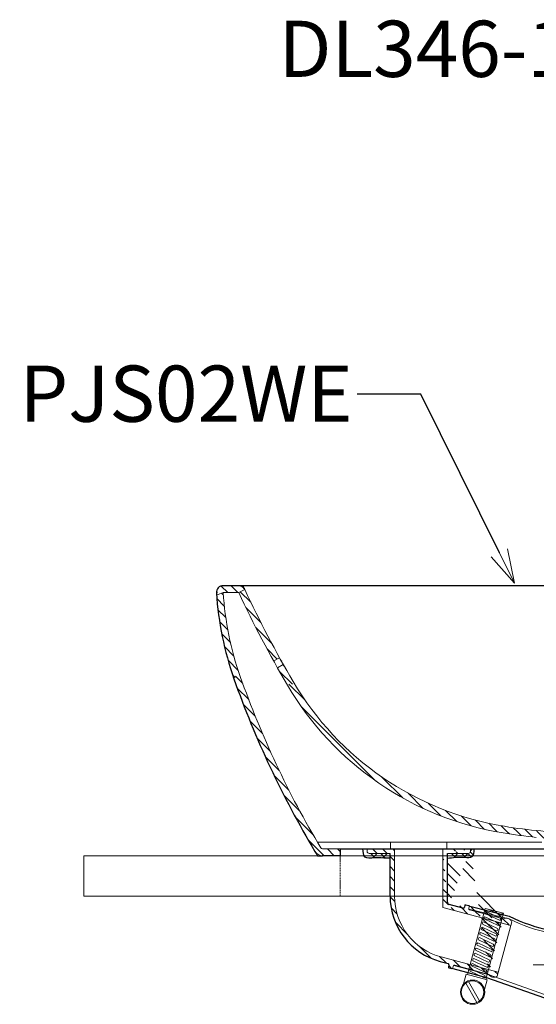
# Model space of a CAD drawing. Units: millimetres. Extents: x -635 to 7673, y -9086 to -3110.
# Drawn here: x 485 to 715, y -4844 to -4407 of the extents above; entities that cross this region are included whole.
import ezdxf
from ezdxf import colors
from ezdxf.entities.mleader import LeaderData, LeaderLine
from ezdxf.math import Vec2, Vec3

# ---------------------------------------------------------------- set-up
doc = ezdxf.new("R2010")
doc.units = ezdxf.units.MM
doc.linetypes.add('CENTER', pattern=[50.800000000000004, 31.75, -6.35, 6.35, -6.35])
doc.linetypes.add('DASHED', pattern=[0.75, 0.5, -0.25])
for name, color, linetype, lineweight in [('中心線', 2, 'CENTER', 5), ('施工尺寸線', 1, 'DASHED', 40), ('標註線', 7, 'Continuous', 9), ('牆壁線', 4, 'Continuous', 50)]:
    doc.layers.add(name, color=color, linetype=linetype, lineweight=lineweight)
doc.layers.add('繪圖線', color=7, linetype='Continuous')
doc.layers.get('0').off()
doc.styles.get("Standard").update_dxf_attribs({"font": 'Microsoft JhengHei.ttf', "height": 25})
pattern_1 = [(315.0000000000737, (9286.047090528791, 2808.416149007548), (2.245064030266804, 2.245064030266803), [])]
pattern_2 = [(315.0000000001106, (9202.591871859237, 5803.644224405208), (2.245064030266804, 2.245064030266803), [])]
pattern_3 = [(315.0000000000737, (9895.556945209959, 12433.33880187606), (2.245064030266804, 2.245064030266803), [])]

# ---------------------------------------------------------------- blocks, each defined once
blk = doc.blocks.new('_OPEN30')
at = {"color": 0, "linetype": 'ByBlock'}
for p, q in [((-1, 0.26794919), (0, 0)), ((0, 0), (-1, -0.26794919)), ((0, 0), (-1, 0))]:
    blk.add_line(p, q, dxfattribs=at)

msp = doc.modelspace()

# ---------------------------------------------------------------- hatches: boundary and pattern name
at = {"layer": '繪圖線', "lineweight": 0}
h = msp.add_hatch(dxfattribs=at)
h.set_pattern_fill('ANSI31', color=256, angle=-90.00000000000001, style=0)
h.set_pattern_definition(pattern_1)
h.paths.add_polyline_path([(572.7311844796009, -4661.233783745177, -0.4142135623731754), (575.7311844796009, -4658.233783745177), (582.6567244746188, -4658.233783745177, -0.291065233498263), (585.3737365614311, -4659.961838258881), (585.3737383937646, -4659.961842172953, 0.0007122226959143), (585.9713948547983, -4661.233783745177)])
h = msp.add_hatch(dxfattribs=at)
h.set_pattern_fill('ANSI31', color=256, angle=-90.00000000000001, style=0)
h.set_pattern_definition(pattern_3)
h.paths.add_polyline_path([(582.656724474617, -4661.233783745177), (585.3737383937664, -4659.961842172953, 0.0172326418488839), (600.8384619969133, -4690.233783745177), (597.4104206893649, -4690.233783745177, -0.0163943071014776)])
h.paths.add_polyline_path([(598.2154966705316, -4691.689823887688, -0.0008380979702978), (597.410420689363, -4690.233783745177), (600.8384619969133, -4690.233783745177)])
h.paths.add_polyline_path([(580.7102967513897, -4690.233783745177), (577.5948611750869, -4690.233783745177, -0.0497832688704531), (572.8057130886668, -4662.436332362747), (575.7311844796009, -4661.233783745177, 0.0530705201927424)])
h = msp.add_hatch(dxfattribs=at)
h.set_pattern_fill('ANSI31', color=256, angle=-90.00000000000001, style=0)
h.set_pattern_definition(pattern_3)
h.paths.add_polyline_path([(577.5948611750869, -4690.233783745177), (580.7102967513915, -4690.233783745177, 0.0144541533395908), (583.1229751476862, -4697.897822218422), (580.4666560965802, -4699.391013507236, -0.0169009212423486)])
h.paths.add_polyline_path([(599.8758581284787, -4694.656865421885), (602.4988853819145, -4693.200790902919, 0.0044722503131205), (606.9034576972504, -4700.847422515332, 0.0016162043285567), (607.3449555539414, -4701.592758898681), (604.7687587307196, -4703.130032435844, -0.0016162043285113), (604.3173765936667, -4702.368009417055, -0.0044826663797771)])
h = msp.add_hatch(dxfattribs=at)
h.set_pattern_fill('ANSI31', color=256, angle=-90.00000000000001, style=0)
h.set_pattern_definition(pattern_2)
h.paths.add_polyline_path([(580.5413997017245, -4699.603332171041, -0.0012098308724103), (580.3142687381064, -4698.954770759737), (582.9180986199995, -4697.302844060642, 0.0024791198871587), (583.3703841194679, -4698.604909833462, 0.0433380260880087), (613.5369207959907, -4765.099479144089), (610.047535676084, -4765.008106379012, -0.0422827109573554)])
h = msp.add_hatch(dxfattribs=at)
h.set_pattern_fill('ANSI31', color=256, angle=-90.00000000000001, style=0)
h.set_pattern_definition(pattern_1)
h.paths.add_polyline_path([(604.3173765936685, -4702.368009417055), (606.9034576972631, -4700.847422515347, 0.1100966571501979), (646.682749030841, -4743.474760205571), (644.9872490765033, -4745.949690488399, -0.1100966571501957)])
h = msp.add_hatch(dxfattribs=at)
h.set_pattern_fill('ANSI31', color=256, angle=-90.00000000000001, style=0)
h.set_pattern_definition(pattern_1)
h.paths.add_polyline_path([(676.4499750126729, -4761.986810751608), (677.4565101654885, -4759.160702652821, 0.0450637781713176), (700.7999047173948, -4765.173041196335), (695.4299152749213, -4767.243922674562, -0.0359855019485931)])
h.paths.add_polyline_path([(644.9872490765033, -4745.949690488399), (646.682749030841, -4743.474760205571, 0.0647118196120121), (677.4565101654885, -4759.160702652821), (676.4499750126729, -4761.986810751608, -0.0647118196120098)])
h = msp.add_hatch(dxfattribs=at)
h.set_pattern_fill('ANSI31', color=256, angle=-90.00000000000001, style=0)
h.set_pattern_definition(pattern_2)
h.paths.add_polyline_path([(619.992739153628, -4778.233783745177), (619.9927391536335, -4775.233783745177), (627.731184479599, -4775.233783745177), (627.731184479599, -4778.233783745177)])
h.paths.add_polyline_path([(616.5597562266526, -4776.286739717208), (619.1344934218837, -4774.747022738185, 0.263838841172587), (619.9927391536335, -4775.233783745177), (619.9927391536335, -4778.233783745177, -0.263838841171831)])
h.paths.add_polyline_path([(610.047535676084, -4765.008106379012), (613.5369207959907, -4765.099479144089, 0.0066080075403987), (619.1344934218837, -4774.747022738185), (616.5597562266471, -4776.286739717208, -0.0076614457263441)])
h = msp.add_hatch(dxfattribs=at)
h.set_pattern_fill('ANSI31', color=256, angle=-90.00000000000001, style=0)
h.set_pattern_definition(pattern_1)
h.paths.add_polyline_path([(695.4299152749213, -4767.243922674562), (700.7999047173948, -4765.173041196335, 0.0310133014090071), (730.3954435130076, -4768.142751268954, -0.0236603059308123), (730.6781762808246, -4768.166930872713)])
h = msp.add_hatch(dxfattribs=at)
h.set_pattern_fill('ANSI31', color=256, angle=-90.00000000000001, style=0)
h.set_pattern_definition(pattern_1)
h.paths.add_polyline_path([(736.8679929465584, -4783.692652698052), (732.3376620918011, -4779.613524474406, -0.2080002991311615), (730.3533595590147, -4775.25936996017), (730.2814659060064, -4771.140585337939, -0.0310133014090089), (700.3159828754438, -4768.133753889399, -0.0090635783372823), (695.429915274925, -4767.243922674562), (730.6781762808246, -4768.166930872713, -0.3709092511188367), (733.2810089914751, -4771.088228118634), (733.3529026444853, -4775.207012740865, 0.2080002991310438), (734.3450539108767, -4777.384089997983), (738.8753847656321, -4781.463218221615, 0.1853390449320052), (740.8827765847168, -4782.233783745177), (745.2311844796009, -4782.233783745177), (745.2311844796009, -4785.233783745177), (740.8827765847168, -4785.233783745177, -0.1853390449316282)])
h = msp.add_hatch(dxfattribs=at)
h.set_pattern_fill('ANSI38', color=256, angle=-90.00000000000001, style=0)
h.set_pattern_definition([(315.0000000000737, (9887.971899401982, 12207.54386835464), (2.245064030266804, 2.245064030266803), []), (44.9999999999263, (9887.971899401982, 12207.54386835464), (2.245064030266805, 6.735192090802229), [7.9375, -4.7625])])
h.paths.add_polyline_path([(685.8167465115043, -4775.233783745206), (687.3240338748024, -4775.233783745206), (687.339280576402, -4775.740391727507), (687.3384162074349, -4776.315789534797), (687.3151106346454, -4776.780248425536), (687.2529619293932, -4777.288644242885), (687.1640151766974, -4777.681337818997), (687.0087159184773, -4778.087892402676), (686.8270390803523, -4778.379204441094), (686.5467230524905, -4778.649078547342), (686.3032455461421, -4778.787893143511), (685.8972648018557, -4778.920202717242), (685.5766855615916, -4778.97439172893), (685.0807639746204, -4779.007566082334), (684.7108757922274, -4779.007047425169), (684.1645623499339, -4778.983659584947), (683.7731580172044, -4778.958351174529), (683.2160017069368, -4778.920974167398), (682.6971425358938, -4778.893871699255), (682.1603748806306, -4778.875886317443), (681.6341849735768, -4778.868094450182), (681.1178086106506, -4778.869759652908), (680.6370675145322, -4778.879390631641), (680.1376070779647, -4778.897357294568), (679.6457079429188, -4778.922610596942), (679.1606059053179, -4778.954414094157), (678.7067054095228, -4778.989910696167), (678.2326457508557, -4779.03235546108), (677.7631309470257, -4779.079179990308), (677.2973967939565, -4779.129647839231), (676.8590594238799, -4779.180142240889), (676.3984941023177, -4779.235591165022), (675.9394571889065, -4779.292512978324), (675.4811844795772, -4779.350171236204), (675.4811844796336, -4777.233783745206), (684.7311844796027, -4777.233783745221, 0.4142135623733255), (685.7311844796027, -4776.233783745235), (685.7311844796027, -4775.233783745206)])
h.paths.add_polyline_path([(637.0783011855679, -4775.233783745206), (639.645622447701, -4775.233783745206), (639.7311844796191, -4775.233783745177), (639.7311844796463, -4776.233783745235, 0.4142135623683175), (640.7311844796463, -4777.233783745235), (649.9811844795881, -4777.233783745235), (649.9811844795936, -4779.184108370769), (649.6305103278596, -4779.187390646576), (649.2805128224795, -4779.189360012067), (648.9318686098163, -4779.188703556923), (648.5852543362148, -4779.184108370769), (648.4253097780334, -4779.180309776609), (648.0327521071472, -4779.166674483829), (647.6424654302632, -4779.148056732723), (647.2535419384153, -4779.125808073862), (647.0961050399678, -4779.11606607653), (646.7075629707438, -4779.090999171952), (646.3182005637323, -4779.065552199375), (645.927110009969, -4779.04107670937), (645.7679146037431, -4779.031742800463), (645.3728613263816, -4779.010916651459), (644.9738963794302, -4778.994312824768), (644.570111953934, -4778.983282870961), (644.4048918724279, -4778.980708542133), (643.992800577113, -4778.97979551606), (643.5737062804205, -4778.987707202613), (643.1467011733826, -4779.005795152319), (642.7842067518745, -4779.02898631367), (642.3447789500137, -4779.062869835091), (641.9036228320024, -4779.098193628014), (641.5370415858365, -4779.124790495697), (641.10276322646, -4779.148460646363), (640.6777122704393, -4779.157984107004), (640.332950400018, -4779.151129316232), (639.934873193652, -4779.120408092333), (639.5569791101393, -4779.059953216841), (639.2599428158778, -4778.982789402885), (638.9291184730396, -4778.853498800584), (638.6294329725611, -4778.678887585148), (638.5225995937221, -4778.598108258694), (638.2692215925458, -4778.356247944014), (638.045763120283, -4778.070949730972), (637.9665576846332, -4777.950059485941), (637.7785254145806, -4777.613328652572), (637.6116616087606, -4777.245864928976), (637.552003309997, -4777.096595676091), (637.4084291174281, -4776.695319526624), (637.2772723244129, -4776.276015495066), (637.2290803562341, -4776.110099145094), (637.1090765875038, -4775.67460288215), (636.9927391536517, -4775.233783745206)])
h = msp.add_hatch(dxfattribs=at)
h.set_pattern_fill('ANSI31', color=256, angle=-1.272221872585407e-14, style=0)
h.set_pattern_definition([(315, (-115662.0303722376, -56662.25761362007), (-2.245064030270442, -2.245064030270441), [])])
edge = h.paths.add_edge_path()
edge.add_line((651.9811844795736, -4775.233783745206), (639.7311844796172, -4775.233783745206))
edge.add_line((639.7311844796172, -4775.233783745206), (639.7311844796318, -4776.233783745235))
edge.add_arc((640.7311844796463, -4776.233783745235), 1, 540.000000000811, 629.9999999998956, ccw=False)
edge.add_line((640.7311844796463, -4777.233783745221), (649.9811844795881, -4777.233783745235))
edge.add_line((649.9811844795881, -4777.233783745235), (649.9811844796463, -4796.213974105863))
edge.add_arc((679.9811844796463, -4796.213974105847), 29.99999999999699, 540.0000000000387, 615.0000000000005, ccw=False)
edge.add_line((672.2166131265953, -4825.191748894516), (675.8101454653192, -4826.154632982651))
edge.add_arc((675.6807359427735, -4826.637595895807), 0.4999999999959527, 345.0000000005286, 435.0000000004264)
edge.add_line((676.1636988559153, -4826.767005418367), (675.917820763058, -4827.684634953328))
edge.add_arc((676.2075985109518, -4827.76228066685), 0.3000000000068527, 525.0000000007448, 615.0000000003562, ccw=False)
edge.add_line((676.1299527974156, -4828.052058414743), (677.4822489542244, -4828.414405077898))
edge.add_arc((677.559894667746, -4828.124627330004), 0.29999999999948, 254.99999999988688, 344.99999999889997, ccw=False)
edge.add_line((677.8496724156544, -4828.20227304354), (678.0955505085262, -4827.284643508579))
edge.add_arc((678.5785134216826, -4827.414053031125), 0.4999999999978358, 434.9999999997233, 524.9999999997953)
edge.add_line((678.7079229442284, -4826.931090117983), (693.8871023653305, -4830.998338985619))
edge.add_arc((696.0645582331749, -4829.770053211234), 2.500000000004688, 209.4270040011478, 308.1301023548722, ccw=False)
edge.add_line((697.6081813181195, -4831.736580040857), (698.0611146470442, -4830.04620984489))
edge.add_line((698.061114646986, -4830.046209844875), (672.7342512167638, -4823.25989724192))
edge.add_arc((679.9811844796463, -4796.213974105847), 28, 540.0000000000297, 614.9999999999915)
edge.add_line((651.9811844796463, -4796.213974105862), (651.9811844795736, -4775.233783745205))
edge = h.paths.add_edge_path()
edge.add_line((682.388199251986, -4801.503325632975), (676.2223654345403, -4799.865544390019))
edge.add_line((685.7311844795881, -4775.233783745206), (673.481184479559, -4775.233783745206))
edge.add_arc((684.7311844796027, -4776.233783745221), 1, 270, 360, ccw=False)
edge.add_line((684.7311844796027, -4777.233783745221), (675.4811844795881, -4777.233783745206))
edge.add_line((685.7311844796027, -4775.233783745206), (685.7311844796027, -4776.233783745221))
edge.add_arc((693.5655157407277, -4831.429808199462), 0.5000000000001897, 393.5903778909427, 434.9999999987166, ccw=False)
edge.add_arc((700.4242204359002, -4805.8327738028), 0.5000000000048146, 254.9999999985447, 296.40962210994496, ccw=False)
edge.add_arc((701.7585772254065, -4808.519685032863), 2.499999999981311, 381.86989764677594, 480.5729959999949, ccw=False)
edge.add_line((704.0786574456256, -4807.588434383621), (703.6257241167009, -4809.278804579661))
edge.add_arc((685.4372181168405, -4801.817018634434), 0.4999999999983066, 524.9999999996478, 614.9999999995221, ccw=False)
edge.add_arc((684.9103555486186, -4800.692333863348), 0.2999999999923258, 345.0000000000103, 434.9999999999725, ccw=False)
edge.add_line((685.2001332965269, -4800.769979576899), (684.9542552036842, -4801.687609111874))
edge.add_arc((683.5580593918244, -4800.329987200208), 0.2999999999974707, 435.0000000017625, 525.0000000016744, ccw=False)
edge.add_line((683.2682816439305, -4800.252341486686), (683.025811426513, -4801.157252657487))
edge.add_arc((676.4811844796463, -4798.899618563735), 0.9999999999956717, 539.9999999998813, 614.9999999997233, ccw=False)
edge.add_line((673.4874720314078, -4801.203284272078), (703.6257241166863, -4809.278804579631))
edge.add_line((683.6357051053606, -4800.040209452329), (684.9880012621547, -4800.402556115469))
edge.add_line((685.3078085942802, -4802.299981547576), (700.4869880153824, -4806.367230415241))
edge.add_arc((682.5428485133712, -4801.027843134927), 0.4999999999977097, 251.9830386892414, 345.0000000005826, ccw=False)
edge.add_line((673.4811844796318, -4801.20827681542), (673.481184479559, -4775.233783745205))
edge.add_line((675.4811844796172, -4798.899618563735), (675.4811844795736, -4777.233783745205))

# ---------------------------------------------------------------- linework, layer by layer
at = {"layer": '中心線'}
msp.add_line((713.6828139953327, -4826.730803610973), (772.73118447961, -4826.730803610973), dxfattribs=at)
at = {"layer": '施工尺寸線', "color": 1, "lineweight": 0}
msp.add_line((627.7311844796095, -4796.23378374525), (627.7311844796095, -4778.233783745249), dxfattribs=at)
at = {"layer": '牆壁線', "lineweight": 0}
for p, q in [((513.7794645155795, -4778.233783745306), (1104.583730876885, -4778.233783745011)), ((513.7794645155795, -4778.233783745306), (513.7794645155809, -4796.233783745307)), ((513.7794645155885, -4796.233783745306), (1104.583730876893, -4796.233783745011))]:
    msp.add_line(p, q, dxfattribs=at)
at = {"layer": '繪圖線', "lineweight": -3}
for p, q in [((582.6567244746188, -4658.233783745177), (575.7311844796009, -4658.233783745177)), ((969.7311844796009, -4658.233783745177), (582.6567244746188, -4658.233783745177)), ((617.7311844795954, -4778.233783745177), (619.9927391536335, -4778.233783745177)), ((627.731184479599, -4778.233783745177), (619.7311844796318, -4778.233783745177)), ((627.731184479599, -4775.233783745177), (627.731184479599, -4778.233783745177)), ((627.7311844796009, -4775.233783745177), (720.7483227518192, -4775.233783745177)), ((649.9811844796463, -4796.213974105862), (649.9811844795881, -4777.233783745235)), ((675.4811844796172, -4798.899618563735), (675.4811844795736, -4777.233783745206)), ((682.388199251986, -4801.503325632975), (676.2223654345403, -4799.865544390019)), ((683.2682816439305, -4800.252341486686), (683.025811426513, -4801.157252657487)), ((683.6357051053606, -4800.040209452329), (684.9880012621547, -4800.402556115469)), ((685.3943517783578, -4800.618645127657), (703.0030449649134, -4805.068943456512)), ((672.2166131265953, -4825.191748894516), (675.8101454653192, -4826.154632982651)), ((676.1636988559153, -4826.767005418367), (675.917820763058, -4827.684634953328)), ((676.1299527974156, -4828.052058414743), (677.4822489542244, -4828.414405077898)), ((677.9422033302021, -4828.43044176197), (692.8844576861216, -4832.413012440285)), ((692.8844576861216, -4832.413012440285), (718.6122054728335, -4841.466871290961))]:
    msp.add_line(p, q, dxfattribs=at)
at = {"layer": '繪圖線', "lineweight": 0}
for p, q in [((582.6567244746188, -4661.233783745177), (585.3737383937664, -4659.961842172953)), ((575.7311844796009, -4661.233783745177), (572.8057130886668, -4662.436332362747)), ((582.6567244746188, -4661.233783745177), (575.7311844796009, -4661.233783745177)), ((600.8384619969152, -4690.233783745177), (598.2154966705316, -4691.689823887688)), ((602.4988853819127, -4693.200790902919), (599.8758581284787, -4694.656865421885)), ((619.7311844796318, -4778.233783745177), (624.6478038492919, -4778.233783745177)), ((619.7311844796318, -4778.233783745177), (624.6478038492919, -4778.233783745177)), ((619.9927391536335, -4775.233783745177), (627.731184479599, -4775.233783745177)), ((626.529969156109, -4775.233783745206), (634.2684144820746, -4775.233783745206)), ((639.7311844796172, -4775.233783745206), (644.6478038492774, -4775.233783745206)), ((639.7311844796172, -4775.233783745206), (639.7311844796318, -4776.233783745235)), ((651.9811844796463, -4775.233783745206), (639.7311844796172, -4775.233783745206)), ((649.9811844795881, -4777.233783745235), (640.7311844796463, -4777.233783745221)), ((641.2684144821055, -4775.233783745206), (648.5184144821328, -4775.233783745206)), ((641.2684144821055, -4775.233783745206), (648.5184144821328, -4775.233783745206)), ((643.6939544771253, -4775.233783745177), (668.6939544771253, -4775.233783745177)), ((644.2684144820746, -4775.233783745206), (649.1850338517347, -4775.233783745206)), ((644.7311844796154, -4775.233783745206), (651.9811844796427, -4775.233783745206)), ((651.9811844796463, -4796.213974105862), (651.9811844795736, -4775.233783745206)), ((651.9811844796427, -4775.233783745206), (673.481184479559, -4775.233783745148)), ((673.4811844796318, -4801.20827681542), (673.481184479559, -4775.233783745206)), ((685.7311844795881, -4775.233783745206), (673.4811844796318, -4775.233783745206)), ((684.7311844796027, -4777.233783745221), (675.4811844795881, -4777.233783745206)), ((685.7311844796027, -4775.233783745206), (685.7311844796027, -4776.233783745221)), ((685.2001332965269, -4800.769979576899), (684.9542552036842, -4801.687609111874)), ((673.4874720314078, -4801.203284272078), (703.6257241166863, -4809.278804579631)), ((684.419109727984, -4831.081711279038), (692.3253453832053, -4801.644968290654)), ((685.0042054149476, -4802.067018634434), (703.0030449649098, -4806.268943456524)), ((685.3078085942802, -4802.299981547576), (700.4869880153824, -4806.367230415241)), ((698.3864387840026, -4808.273691118558), (692.1824771133429, -4805.36487804104)), ((700.4378336083505, -4803.823852132644), (692.3253453832053, -4801.644968290654)), ((698.6300506843168, -4806.962796657464), (692.3865753608584, -4804.039553626802)), ((700.4378336083505, -4803.823852132644), (692.5315979531292, -4833.260595121028)), ((699.0089770245718, -4805.955837339946), (692.805015353912, -4803.047024262427)), ((699.252588924885, -4804.644942878851), (693.5447091113788, -4801.972469773687)), ((699.63151526514, -4803.637983561333), (699.478251923108, -4803.566123927559)), ((697.3849742031794, -4811.598504214689), (691.1414988797201, -4808.675261184027)), ((697.7639005434344, -4810.591544897172), (691.5599388727746, -4807.682731819653)), ((698.0075124437476, -4809.280650436077), (691.7640371202892, -4806.357407405414)), ((704.0786574456256, -4807.588434383621), (697.6081813181195, -4831.736580040857)), ((696.139897722042, -4816.234211771915), (689.8964223985836, -4813.310968741253)), ((696.518824062297, -4815.227252454398), (690.3148623916381, -4812.318439376878)), ((696.7624359626111, -4813.916357993302), (690.5189606391518, -4810.99311496264)), ((697.1413623028652, -4812.909398675784), (690.9374006322064, -4810.000585598265)), ((694.8948212409045, -4820.869919329141), (688.6513459174462, -4817.946676298478)), ((695.2737475811605, -4819.862960011624), (689.0697859105007, -4816.954146934104)), ((695.5173594814737, -4818.552065550528), (689.2738841580153, -4815.628822519866)), ((695.8962858217287, -4817.54510623301), (689.6923241510699, -4814.63629315549)), ((693.649744759768, -4825.505626886367), (687.4062694363088, -4822.582383855704)), ((694.0286711000222, -4824.49866756885), (687.8247094293633, -4821.58985449133)), ((694.2722830003363, -4823.187773107754), (688.028807676877, -4820.264530077092)), ((694.6512093405913, -4822.180813790236), (688.4472476699316, -4819.272000712716)), ((672.7342512167638, -4823.25989724192), (698.061114646986, -4830.046209844875)), ((678.0955505085262, -4827.284643508579), (677.8496724156544, -4828.20227304354)), ((678.3285134216808, -4826.981040329234), (693.9820228228023, -4831.153182368083)), ((678.7079229442284, -4826.931090117983), (693.8871023653305, -4830.998338985619)), ((692.4046682786307, -4830.141334443593), (686.1611929551723, -4827.21809141293)), ((692.7835946188857, -4829.134375126075), (686.5796329482268, -4826.225562048556)), ((693.0272065191989, -4827.82348066498), (686.7837311957405, -4824.900237634318)), ((693.4061328594539, -4826.816521347462), (687.2021711887951, -4823.907708269942)), ((683.8396462833311, -4830.926076718896), (682.6759831161448, -4835.258663688384)), ((693.111061397783, -4833.41622968117), (683.8396462833311, -4830.926076718896)), ((691.7821300380615, -4832.459188222206), (685.5386547146031, -4829.535945191543)), ((692.1610563783174, -4831.452228904688), (685.9570947076577, -4828.543415827168)), ((693.9820228228023, -4831.153182368083), (718.6131501927562, -4839.96687158846)), ((688.5871214517188, -4843.520848670249), (683.6253698427931, -4834.91507912196)), ((689.8245736209296, -4842.784155375657), (684.8829230369133, -4834.213249480709)), ((693.111061397783, -4833.41622968117), (691.9473982305958, -4837.748816650657))]:
    msp.add_line(p, q, dxfattribs=at)
at = {"layer": '繪圖線', "color": 0, "lineweight": 0}
for p, q in [((617.6433425355358, -4772.233783745177), (717.4164852073268, -4772.233783745177)), ((650.2311844796009, -4772.236757073609), (650.2311844796009, -4775.235270409378)), ((675.2311844796009, -4772.235270409378), (675.2311844796009, -4775.233783745177))]:
    msp.add_line(p, q, dxfattribs=at)
at = {"layer": '繪圖線'}
msp.add_circle((601.6729623114784, -4691.72658093163), 0.1050808180752938, dxfattribs=at)
at = {"layer": '繪圖線', "lineweight": 0}
for radius in [5.399999999999938, 5.009293436309849]:
    msp.add_circle((686.6699929429074, -4838.892929158011), radius, dxfattribs=at)
at = {"layer": '繪圖線', "lineweight": -3}
for centre, radius, start, end in [((575.7311844796009, -4661.233783745177), 2.999999999998655, 89.99999999989578, 183.6665914566944), ((714.4466621425604, -4652.344674862033), 141.9999999999997, 183.6665914566944, 199.4392648898904), ((981.3141922183172, -4558.160167689842), 425.0000000000025, 199.4392648898904, 210.88118249537), ((981.3141922183172, -4558.160167689842), 425.0000000000045, 210.88118249537, 211.1861529744806), ((679.9811844796463, -4796.213974105847), 29.99999999999699, 180, 255.0000000000055), ((676.4811844796463, -4798.899618563735), 0.9999999999956717, 180, 254.999999999574), ((682.5428485133712, -4801.027843134927), 0.4999999999977097, 251.9830386891394, 345.0000000006514), ((735.0344266925044, -4742.224229659884), 70.53699361016001, 242.9924725410174, 274.6324068730479), ((675.6807359427735, -4826.637595895807), 0.4999999999978358, 344.9999999997923, 74.99999999957396), ((676.2075985109518, -4827.76228066685), 0.3000000000068527, 165.0000000006514, 255.0000000002213)]:
    msp.add_arc(centre, radius, start, end, dxfattribs=at)
at = {"layer": '繪圖線', "lineweight": 0}
for centre, radius, start, end in [((582.6567244746188, -4661.233783745177), 3, 25.08615095851216, 90), ((1032.14139383189, -4450.812249645692), 493.2999999999986, 204.8647355964073, 205.0861509585121), ((1032.14139383189, -4450.812249645692), 493.3000000000039, 205.0861509585121, 210.4550542386449), ((714.4466621425604, -4652.344674862033), 138.9999999999964, 183.6665914566944, 199.4392648898904), ((1032.14139383189, -4450.812249645692), 496.3000000000006, 205.0861509585121, 210.4550542386449), ((981.3141922183172, -4558.160167689842), 422.0000000000069, 199.4392648898904, 210.8798193085114), ((722.4150803245489, -4632.927874239379), 137.0000000000032, 210.4550542386449, 260.71721639585), ((722.4150803245489, -4632.927874239379), 134.0000000000051, 210.4550542386449, 260.71721639585), ((739.5136520734909, -4528.31602575106), 239.9999999999978, 260.71721639585, 268.5000000000103), ((739.5136520734909, -4528.31602575106), 242.9999999999985, 260.71721639585, 264.2156648924251), ((619.9927391536335, -4774.233783745177), 1, 210.8798193085114, 270), ((619.9927391536335, -4774.233783745177), 4, 210.8798193085114, 270), ((640.7311844796463, -4776.233783745235), 1, 180.0000000008338, 269.9999999998957), ((684.7311844796027, -4776.233783745221), 1, 270, 7.016477563892661e-15), ((679.9811844796463, -4796.213974105847), 28.00000000000894, 180, 255.0000000000055), ((683.5580593918244, -4800.329987200208), 0.2999999999974707, 75.00000000173189, 165.000000001516), ((684.9103555486186, -4800.692333863348), 0.2999999999923258, 344.9999999997923, 75.00000000000554), ((685.4372181168405, -4801.817018634434), 0.4999999999983066, 164.9999999997923, 254.999999999574), ((692.3570505040266, -4806.007421673938), 0.6658364580825121, 105.1998463265654, 213.5262817825147), ((692.9795887445957, -4803.689567895325), 0.6658364580825121, 105.1998463265654, 213.5262817825147), ((699.1959785533159, -4804.084989316474), 0.624104456382113, 284.1876062788861, 45.74454296884429), ((691.7345122634583, -4808.325275452551), 0.6658364580825121, 105.1998463265654, 213.5262817825147), ((697.9509020721775, -4808.7206968737), 0.624104456382113, 284.1876062788861, 45.74454296884429), ((698.5734403127467, -4806.402843095088), 0.624104456382113, 284.1876062788861, 45.74454296884429), ((700.4242204359002, -4805.8327738028), 0.5000000000048146, 254.999999998495, 296.4096221101026), ((701.7585772254065, -4808.519685032863), 2.499999999981311, 21.86989764672273, 120.5729960002209), ((734.9385127555383, -4743.909183016381), 70.06150030620002, 242.8822612075487, 274.7426182067985), ((690.4894357823209, -4812.960983009776), 0.6658364580825121, 105.1998463265654, 213.5262817825147), ((691.1119740228892, -4810.643129231164), 0.6658364580825121, 105.1998463265654, 213.5262817825147), ((696.705825591041, -4813.356404430926), 0.624104456382113, 284.1876062788861, 45.74454296884429), ((697.3283638316093, -4811.038550652313), 0.624104456382113, 284.1876062788861, 45.74454296884429), ((689.2443593011844, -4817.596690567002), 0.6658364580825121, 105.1998463265654, 213.5262817825147), ((689.8668975417527, -4815.27883678839), 0.6658364580825121, 105.1998463265654, 213.5262817825147), ((695.4607491099036, -4817.992111988152), 0.624104456382113, 284.1876062788861, 45.74454296884429), ((696.0832873504728, -4815.674258209539), 0.624104456382113, 284.1876062788861, 45.74454296884429), ((687.9992828200461, -4822.232398124228), 0.6658364580825121, 105.1998463265654, 213.5262817825147), ((688.6218210606153, -4819.914544345615), 0.6658364580825121, 105.1998463265654, 213.5262817825147), ((694.2156726287662, -4822.627819545378), 0.624104456382113, 284.1876062788861, 45.74454296884429), ((694.8382108693354, -4820.309965766764), 0.624104456382113, 284.1876062788861, 45.74454296884429), ((678.5785134216826, -4827.414053031125), 0.4999999999959527, 75.00000000054501, 165.0000000006514), ((686.7542063389096, -4826.868105681454), 0.6658364580825121, 105.1998463265654, 213.5262817825147), ((687.3767445794779, -4824.550251902841), 0.6658364580825121, 105.1998463265654, 213.5262817825147), ((692.9705961476297, -4827.263527102604), 0.624104456382113, 284.1876062788861, 45.74454296884429), ((693.593134388198, -4824.94567332399), 0.624104456382113, 284.1876062788861, 45.74454296884429), ((677.559894667746, -4828.124627330004), 0.29999999999948, 254.9999999997898, 344.9999999989277), ((686.1316680983414, -4829.185959460067), 0.6658364580825121, 105.1998463265654, 213.5262817825147), ((691.7255196664923, -4831.89923465983), 0.624104456382113, 284.1876062788861, 45.74454296884429), ((692.3480579070606, -4829.581380881216), 0.624104456382113, 284.1876062788861, 45.74454296884429), ((693.5655157407277, -4831.429808199462), 0.5000000000001897, 33.59037789093542, 74.99999999871076), ((696.0645582331749, -4829.770053211234), 2.500000000004688, 209.4270040010042, 308.130102355141)]:
    msp.add_arc(centre, radius, start, end, dxfattribs=at)
at = {"layer": '繪圖線', "lineweight": -3}
msp.add_spline([(637.731184479599, -4775.233783745177), (638.6294329725611, -4778.678887585148), (643.1467011733826, -4779.005795152333), (648.585254336213, -4779.184108370769), (649.9811844795936, -4779.184108370769)], degree=3, dxfattribs=at)
msp.add_open_spline([(675.4811844795772, -4779.350171236204), (677.8923571660839, -4779.046075673133), (681.3436684924604, -4778.610798487497), (687.288535962211, -4779.346876929397), (687.3835657822351, -4776.720578644831), (687.3240338748024, -4775.233783745206)], degree=3, knots=[0, 0, 0, 0, 7.746715927701811, 11.08851662641623, 14.71948416562894, 14.71948416562894, 14.71948416562894, 14.71948416562894], dxfattribs=at)

# ---------------------------------------------------------------- leaders
at = {"layer": '標註線'}
ml = msp.add_multileader_mtext('Standard', dxfattribs=at)
ml.set_content('DL346-1VC', color=256)
ml.set_leader_properties()
ml.set_arrow_properties(name='OPEN30')
ml.build(insert=Vec2(0, 0))
ml.multileader.update_dxf_attribs({"dogleg_length": 0.36, "arrow_head_size": 15})
ctx = ml.context
ctx.base_point, ctx.char_height, ctx.arrow_head_size, ctx.plane_origin = Vec3(597.7892853464436, -4419.781808423289), 25, 15, Vec3(843.3267473717742, -4503.77297597468)
ctx.text_align_type = 2
notes = []
notes.append((ctx, [(0, (1, 1, 0), (773.7115836033836, -4419.781808423289), (-1, 0), 0.36, [(0, [(843.3267473717741, -4503.77297597468), (801.6567159299275, -4419.781808423289)], 0, [])])]))
ctx.mtext.insert, ctx.mtext.alignment, ctx.mtext.flow_direction = Vec3(771.3515836033836, -4407.071995640849), 3, 5
ml = msp.add_multileader_mtext('Standard', dxfattribs=at)
ml.set_content('PJS02WE', color=256)
ml.set_leader_properties()
ml.set_arrow_properties(name='OPEN30')
ml.build(insert=Vec2(0, 0))
ml.multileader.update_dxf_attribs({"dogleg_length": 0.36, "arrow_head_size": 15})
ctx = ml.context
ctx.base_point, ctx.char_height, ctx.arrow_head_size, ctx.plane_origin = Vec3(495.374665260286, -4573.075212333263), 25, 15, Vec3(705.2762331603744, -4657.066379884654)
ctx.text_align_type = 2
notes.append((ctx, [(0, (1, 1, 0), (635.6610693919838, -4573.075212333263), (-1, 0), 0.36, [(0, [(705.2762331603744, -4657.066379884654), (663.6062017185277, -4573.075212333263)], 0, [])])]))
ctx.mtext.insert, ctx.mtext.alignment, ctx.mtext.flow_direction = Vec3(633.3010693919838, -4560.365399550823), 3, 5
for ctx, leaders in notes:
    for number, flags, end, landing, length, lines in leaders:
        leader = LeaderData()
        leader.index, (leader.has_last_leader_line, leader.has_dogleg_vector, leader.attachment_direction) = number, flags
        leader.last_leader_point, leader.dogleg_vector, leader.dogleg_length = Vec3(end), Vec3(landing), length
        for number, points, colour, breaks in lines:
            line = LeaderLine()
            line.index, line.vertices, line.color, line.breaks = number, Vec3.list(points), colors.encode_raw_color(colour), breaks
            leader.lines.append(line)
        ctx.leaders.append(leader)

doc.saveas('drawing.dxf')
